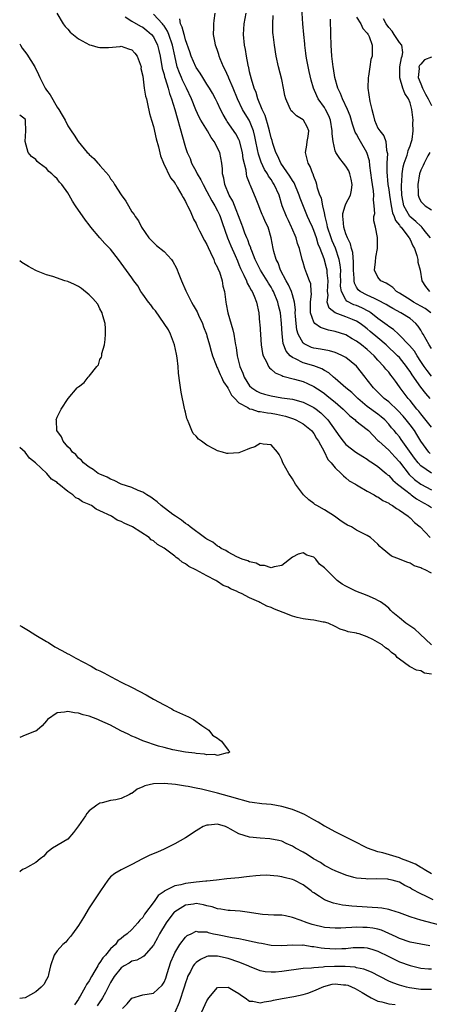
# Model space of a CAD drawing. Units: inches. Extents: x 2601000 to 2604000, y 1521000 to 1524000.
# Drawn here: x 2601000 to 2601077, y 1521826 to 1522010 of the extents above; entities that cross this region are included whole.
import ezdxf

# ---------------------------------------------------------------- set-up
doc = ezdxf.new("R2010")
doc.units = ezdxf.units.IN
doc.header["$MEASUREMENT"] = 0
doc.layers.add('LD26011521_2ft', color=93, linetype='Continuous')

msp = doc.modelspace()

# ---------------------------------------------------------------- linework, layer by layer
at = {"layer": 'LD26011521_2ft'}
for points, elevation in [([(2601077, 1521948.32), (2601076.56, 1521949), (2601075.43, 1521951), (2601075.29, 1521951.29), (2601075, 1521951.79), (2601074.52, 1521952.52), (2601074.1, 1521953), (2601073, 1521953.93), (2601071.3, 1521955), (2601069.79, 1521955.79), (2601069, 1521956.26), (2601068.55, 1521956.55), (2601067, 1521957.39), (2601066.32, 1521957.68), (2601065, 1521958.31), (2601063.69, 1521959), (2601063.31, 1521959.31), (2601063, 1521959.81), (2601062.58, 1521960.58), (2601062.52, 1521961), (2601062.52, 1521961.48), (2601062.45, 1521963), (2601062.45, 1521964.45), (2601062.28, 1521966.28), (2601062.05, 1521967), (2601061.88, 1521967.88), (2601061.3, 1521969), (2601061, 1521969.76), (2601060.6, 1521971), (2601060.5, 1521972.5), (2601060.41, 1521973), (2601060.43, 1521973.57), (2601060.85, 1521975), (2601061, 1521975.35), (2601061.84, 1521977), (2601062.04, 1521977.96), (2601062.16, 1521979), (2601061.97, 1521979.97), (2601061.73, 1521981), (2601061.53, 1521981.53), (2601061, 1521982.41), (2601060.57, 1521983), (2601059.86, 1521983.86), (2601059.11, 1521985), (2601059, 1521985.3), (2601058.59, 1521987), (2601058.43, 1521988.43), (2601058.46, 1521989), (2601058.11, 1521991), (2601057.79, 1521991.79), (2601057.2, 1521993), (2601057, 1521993.35), (2601055.84, 1521995), (2601055.55, 1521995.55), (2601054.97, 1521996.97), (2601054.5, 1521998.5), (2601054.12, 1522000.12), (2601053.71, 1522002.29), (2601053.59, 1522003), (2601053.54, 1522003.54), (2601053.32, 1522005), (2601053.3, 1522005.3), (2601053.12, 1522007), (2601052.97, 1522009), (2601052.73, 1522013)], 8364), ([(2601006.94, 1522011), (2601008.15, 1522009), (2601008.51, 1522008.51), (2601009, 1522007.99), (2601009.45, 1522007.45), (2601011, 1522006.22), (2601013.07, 1522005.07), (2601013.37, 1522005), (2601014.63, 1522004.63), (2601015, 1522004.56), (2601016.59, 1522004.59), (2601018.8, 1522004.8), (2601019, 1522004.84), (2601020.34, 1522004.34), (2601021, 1522004.18), (2601021.54, 1522003.54), (2601021.96, 1522003), (2601022.55, 1522001.45), (2601022.69, 1522001), (2601022.68, 1522000.68), (2601023, 1521999.23), (2601023.27, 1521997), (2601023.52, 1521995.52), (2601023.69, 1521995), (2601023.92, 1521994.08), (2601024.27, 1521992.27), (2601024.62, 1521991), (2601025, 1521989.84), (2601025.54, 1521987.54), (2601025.95, 1521986.05), (2601026.32, 1521984.32), (2601026.91, 1521983), (2601028.23, 1521980.23), (2601029, 1521979.29), (2601029.1, 1521979.1), (2601029.18, 1521979), (2601029.48, 1521978.52), (2601030.35, 1521977), (2601030.55, 1521976.55), (2601031, 1521975.83), (2601031.24, 1521975.24), (2601031.4, 1521975), (2601031.83, 1521974.17), (2601032.32, 1521973), (2601032.5, 1521972.5), (2601033, 1521971.7), (2601033.2, 1521971.2), (2601033.64, 1521970.36), (2601034.53, 1521968.53), (2601035, 1521967.78), (2601035.22, 1521967.22), (2601035.71, 1521966.29), (2601036.29, 1521965), (2601036.45, 1521964.45), (2601037, 1521963.5), (2601037.13, 1521963.13), (2601037.34, 1521962.66), (2601037.84, 1521961), (2601037.98, 1521959.98), (2601038.3, 1521959), (2601038.54, 1521957), (2601038.64, 1521956.64), (2601038.95, 1521955), (2601039.86, 1521951.86), (2601040.05, 1521951), (2601040.21, 1521949.79), (2601040.37, 1521949), (2601040.51, 1521948.51), (2601040.68, 1521947), (2601041.19, 1521945), (2601041.74, 1521943.74), (2601041.99, 1521943), (2601043, 1521941.4), (2601043.39, 1521941), (2601044.36, 1521940.36), (2601045, 1521940.06), (2601045.8, 1521939.8), (2601047, 1521939.49), (2601049, 1521939.14), (2601051, 1521938.85), (2601053, 1521938.34), (2601054.37, 1521937.63), (2601055, 1521937.32), (2601055.44, 1521937), (2601056.31, 1521936.31), (2601057.33, 1521935.33), (2601057.63, 1521935), (2601059.84, 1521931.84), (2601060.47, 1521931), (2601061, 1521930.39), (2601062.85, 1521929), (2601064.16, 1521928.16), (2601065, 1521927.67), (2601065.37, 1521927.37), (2601065.99, 1521927), (2601067, 1521926.32), (2601068.53, 1521925), (2601068.77, 1521924.77), (2601069, 1521924.61), (2601069.75, 1521923.75), (2601070.64, 1521923), (2601072.21, 1521921.79), (2601073, 1521921.16), (2601073.23, 1521921), (2601074.23, 1521920.23), (2601075.51, 1521919.51), (2601076.45, 1521919), (2601077, 1521918.62)], 8378), ([(2601019.7, 1522010.3), (2601021, 1522009.48), (2601022.58, 1522008.58), (2601023, 1522008.37), (2601023.77, 1522007.77), (2601024.68, 1522007), (2601025, 1522006.59), (2601025.77, 1522005), (2601026.03, 1522004.03), (2601026.26, 1522003), (2601026.67, 1522000.67), (2601027, 1521999.53), (2601027.1, 1521999.1), (2601027.22, 1521998.78), (2601027.77, 1521997), (2601028.01, 1521996.01), (2601028.4, 1521995), (2601029.01, 1521993), (2601029.44, 1521991.44), (2601029.59, 1521991), (2601029.88, 1521989.88), (2601030.15, 1521989), (2601030.31, 1521988.31), (2601031, 1521985.92), (2601031.3, 1521985), (2601031.85, 1521983.85), (2601032.14, 1521983), (2601033, 1521981.43), (2601033.22, 1521981), (2601033.89, 1521979.89), (2601034.3, 1521979), (2601035, 1521977.71), (2601035.91, 1521975.91), (2601036.47, 1521975), (2601037, 1521974.05), (2601037.35, 1521973.35), (2601037.51, 1521973), (2601037.88, 1521971.88), (2601038.88, 1521969), (2601039.5, 1521967.5), (2601040.29, 1521965.71), (2601040.71, 1521964.71), (2601041, 1521964.07), (2601041.31, 1521963.31), (2601041.94, 1521962.06), (2601042.42, 1521961), (2601042.56, 1521960.56), (2601043, 1521959.82), (2601043.27, 1521959.27), (2601043.46, 1521959), (2601043.85, 1521958.15), (2601044.29, 1521957), (2601044.69, 1521955), (2601044.86, 1521953.14), (2601044.9, 1521952.9), (2601045.16, 1521949), (2601045.4, 1521947.4), (2601045.52, 1521947), (2601046.17, 1521945.83), (2601046.53, 1521945), (2601046.72, 1521944.72), (2601047, 1521944.5), (2601047.77, 1521943.77), (2601049, 1521943.28), (2601049.18, 1521943.18), (2601051.37, 1521942.63), (2601053, 1521942.17), (2601053.82, 1521941.82), (2601055, 1521941.26), (2601056.37, 1521940.37), (2601057, 1521939.91), (2601057.52, 1521939.52), (2601059, 1521938.31), (2601060.47, 1521937), (2601061.74, 1521935.74), (2601062.72, 1521935), (2601062.86, 1521934.86), (2601065, 1521933.22), (2601065.24, 1521933), (2601066.08, 1521932.08), (2601067, 1521931.15), (2601067.14, 1521931), (2601069, 1521929.32), (2601070.13, 1521928.13), (2601071, 1521927.19), (2601072.83, 1521924.83), (2601073.86, 1521923.86), (2601075, 1521922.98), (2601077, 1521921.94)], 8376), ([(2601077.02, 1521925.02), (2601075, 1521926.45), (2601074.49, 1521927), (2601073.83, 1521927.83), (2601071.35, 1521931.35), (2601071, 1521931.83), (2601070.45, 1521932.45), (2601070.01, 1521933), (2601069.53, 1521933.53), (2601069, 1521934.22), (2601068.28, 1521935), (2601067.59, 1521935.59), (2601067, 1521936.08), (2601065, 1521937.53), (2601063.21, 1521939), (2601062.1, 1521940.1), (2601061.01, 1521941), (2601059, 1521942.74), (2601058.67, 1521943), (2601057.79, 1521943.79), (2601057, 1521944.22), (2601056.52, 1521944.52), (2601055, 1521945.09), (2601053, 1521945.69), (2601051.56, 1521946.44), (2601051, 1521946.67), (2601050.58, 1521947), (2601049.82, 1521947.82), (2601049.27, 1521949.27), (2601049.06, 1521951.06), (2601048.97, 1521953), (2601048.77, 1521955), (2601048.41, 1521956.41), (2601048.29, 1521957), (2601047.45, 1521959), (2601047.29, 1521959.29), (2601047, 1521959.79), (2601046.53, 1521960.53), (2601046.25, 1521961), (2601045.01, 1521963), (2601044.03, 1521965), (2601043.39, 1521966.61), (2601043.25, 1521967), (2601043.2, 1521967.2), (2601043, 1521967.63), (2601042.64, 1521968.64), (2601042.47, 1521969), (2601042.11, 1521969.89), (2601041.7, 1521971), (2601041.53, 1521971.53), (2601039.86, 1521975.86), (2601039.16, 1521977), (2601038.36, 1521979), (2601038.2, 1521980.2), (2601037.94, 1521981), (2601037.93, 1521981.93), (2601037.78, 1521983), (2601037.4, 1521985), (2601036.38, 1521987), (2601035.78, 1521987.78), (2601035.1, 1521989), (2601033.9, 1521991), (2601033.58, 1521991.58), (2601032.97, 1521992.97), (2601032.15, 1521995), (2601031.22, 1521997), (2601031, 1521997.39), (2601030.46, 1521998.46), (2601030.25, 1521999), (2601029.86, 1521999.86), (2601029.47, 1522001), (2601029.01, 1522003.01), (2601028.59, 1522005), (2601027.89, 1522007), (2601027.64, 1522007.64), (2601027, 1522008.62), (2601026.84, 1522008.84), (2601026.71, 1522009), (2601025, 1522010.84)], 8374), ([(2601077, 1521933.63), (2601075.53, 1521935.53), (2601075, 1521936.13), (2601074.62, 1521936.62), (2601074.29, 1521937), (2601073, 1521938.62), (2601072.66, 1521939), (2601071.13, 1521941), (2601071, 1521941.21), (2601070.25, 1521942.25), (2601069.73, 1521943), (2601069.39, 1521943.39), (2601069, 1521943.92), (2601068.5, 1521944.5), (2601068.11, 1521945), (2601067, 1521946.15), (2601066.26, 1521947), (2601065, 1521948.16), (2601063.95, 1521949), (2601063, 1521949.71), (2601062.18, 1521950.18), (2601061, 1521950.88), (2601059, 1521951.53), (2601057.77, 1521951.77), (2601057, 1521952.04), (2601056.24, 1521952.24), (2601055.21, 1521953), (2601055, 1521953.25), (2601054.41, 1521955), (2601054.37, 1521956.37), (2601054.38, 1521957), (2601054.54, 1521958.54), (2601054.5, 1521959), (2601054.42, 1521960.42), (2601054.22, 1521961), (2601053.68, 1521962.32), (2601053.3, 1521963.3), (2601053, 1521964.4), (2601052.82, 1521965), (2601052.35, 1521967), (2601051.98, 1521967.98), (2601051.72, 1521969), (2601050.89, 1521970.89), (2601050.86, 1521971), (2601050.24, 1521972.24), (2601049.9, 1521973), (2601049.11, 1521975), (2601048.52, 1521977), (2601047.61, 1521979), (2601047.35, 1521979.35), (2601047, 1521979.92), (2601046.54, 1521980.54), (2601046.32, 1521981), (2601045.8, 1521981.8), (2601045.17, 1521983.17), (2601044.64, 1521984.64), (2601044.46, 1521985.54), (2601044.13, 1521987), (2601043.95, 1521987.95), (2601043.71, 1521989), (2601043, 1521990.87), (2601042.93, 1521991), (2601042.17, 1521992.17), (2601041.68, 1521993), (2601040.74, 1521995), (2601039.94, 1521997), (2601039.12, 1521998.88), (2601039.06, 1521999.06), (2601038.43, 1522000.43), (2601038.14, 1522001), (2601037.5, 1522002.5), (2601037.31, 1522003), (2601037.25, 1522003.25), (2601037, 1522004.01), (2601036.74, 1522004.74), (2601036.63, 1522005), (2601036.53, 1522005.47), (2601036.27, 1522007), (2601036.32, 1522008.32), (2601036.3, 1522009), (2601036.36, 1522009.64), (2601036.56, 1522011)], 8370), ([(2601076.76, 1521939), (2601075.93, 1521939.93), (2601075, 1521941.15), (2601073.4, 1521943.4), (2601073, 1521944.05), (2601072.6, 1521944.6), (2601072.35, 1521945), (2601071, 1521946.67), (2601070.68, 1521947), (2601068.54, 1521949), (2601067, 1521950.31), (2601065.53, 1521951.53), (2601065, 1521951.99), (2601064.42, 1521952.43), (2601063.7, 1521953), (2601063, 1521953.46), (2601062.25, 1521953.75), (2601061, 1521954.26), (2601059, 1521954.99), (2601057.88, 1521955.88), (2601057.53, 1521957), (2601057.66, 1521958.34), (2601057.56, 1521959), (2601057.68, 1521961), (2601057.5, 1521962.5), (2601057.48, 1521963), (2601057.4, 1521963.4), (2601056.93, 1521965.07), (2601056.2, 1521967), (2601055.83, 1521967.83), (2601055.49, 1521969), (2601055, 1521970.38), (2601054.73, 1521971), (2601054.22, 1521972.22), (2601053.85, 1521973), (2601052.45, 1521976.45), (2601052.29, 1521977), (2601051.32, 1521979.32), (2601051, 1521979.76), (2601050.54, 1521980.54), (2601048.86, 1521983), (2601048.3, 1521984.3), (2601047.93, 1521985), (2601047.33, 1521986.67), (2601047.2, 1521987.2), (2601047, 1521987.72), (2601046.72, 1521989), (2601046.37, 1521990.37), (2601046.15, 1521991), (2601045.91, 1521991.91), (2601045.35, 1521993), (2601044.53, 1521995), (2601044.21, 1521996.21), (2601043.86, 1521997), (2601043.34, 1521998.66), (2601043, 1522000.03), (2601042.84, 1522000.84), (2601042.78, 1522001), (2601042.71, 1522001.29), (2601042.42, 1522003), (2601042.23, 1522004.23), (2601042.07, 1522005), (2601041.88, 1522007), (2601042, 1522009), (2601042.38, 1522011)], 8368), ([(2601077, 1521943.2), (2601076.22, 1521944.22), (2601075.63, 1521945), (2601075, 1521945.94), (2601074.31, 1521947), (2601073.82, 1521947.82), (2601072.92, 1521948.92), (2601070.93, 1521950.93), (2601070.84, 1521951), (2601069.88, 1521951.88), (2601069, 1521952.43), (2601068.69, 1521952.69), (2601067, 1521953.97), (2601065.68, 1521955), (2601065.28, 1521955.28), (2601063.96, 1521955.96), (2601063, 1521956.35), (2601062.51, 1521956.51), (2601061.18, 1521957.18), (2601061, 1521957.44), (2601060.16, 1521959), (2601060.01, 1521960.01), (2601060.05, 1521961), (2601060.02, 1521961.98), (2601060.03, 1521963), (2601059.96, 1521963.96), (2601059.77, 1521965), (2601059.07, 1521967.07), (2601058.45, 1521968.45), (2601058.25, 1521969), (2601057.58, 1521971), (2601057.51, 1521971.51), (2601057.13, 1521973), (2601057, 1521973.68), (2601056.69, 1521975), (2601056.42, 1521976.43), (2601056.15, 1521977), (2601055.67, 1521978.33), (2601055.54, 1521979), (2601055.43, 1521979.43), (2601055, 1521980.49), (2601054.89, 1521980.89), (2601054.82, 1521981), (2601054.35, 1521982.35), (2601053.95, 1521983), (2601053.42, 1521985), (2601053.69, 1521986.31), (2601053.77, 1521987), (2601053.93, 1521987.93), (2601054.08, 1521989), (2601053.79, 1521989.79), (2601053.1, 1521991), (2601053, 1521991.09), (2601051.79, 1521991.79), (2601051, 1521992.56), (2601050.76, 1521992.76), (2601050.62, 1521993), (2601050.41, 1521993.59), (2601049.75, 1521995), (2601049.61, 1521995.61), (2601049.35, 1521997), (2601049, 1521998.6), (2601048.42, 1522001), (2601047.99, 1522003), (2601047.64, 1522005), (2601047.38, 1522007), (2601047.36, 1522007.36), (2601047.32, 1522009), (2601047.43, 1522010.57)], 8366), ([(2601063, 1522010.24), (2601063.79, 1522009), (2601064.14, 1522008.14), (2601065, 1522007.27), (2601065.1, 1522007.1), (2601065.18, 1522007), (2601065.37, 1522006.63), (2601065.94, 1522005), (2601065.89, 1522003.89), (2601065.93, 1522003), (2601065.68, 1522002.32), (2601065.47, 1522001), (2601065.22, 1521999.22), (2601065.17, 1521999), (2601065.11, 1521997), (2601065.49, 1521994.51), (2601065.85, 1521993), (2601066.1, 1521992.1), (2601066.35, 1521991), (2601067, 1521989.54), (2601067.33, 1521989), (2601068.07, 1521988.07), (2601068.44, 1521987), (2601068.59, 1521985.41), (2601068.73, 1521985), (2601068.76, 1521984.76), (2601068.66, 1521983), (2601068.64, 1521981.36), (2601068.86, 1521979), (2601069, 1521978.06), (2601069.14, 1521977), (2601069.44, 1521975), (2601069.71, 1521973.72), (2601070.04, 1521973), (2601070.27, 1521972.27), (2601071, 1521971.4), (2601071.15, 1521971.15), (2601071.31, 1521971), (2601072.4, 1521969.6), (2601072.84, 1521969), (2601072.88, 1521968.88), (2601073, 1521968.7), (2601073.54, 1521967.54), (2601073.82, 1521967), (2601074.27, 1521965.73), (2601074.45, 1521965), (2601074.48, 1521964.48), (2601074.9, 1521963), (2601075.21, 1521961), (2601075.9, 1521959.9), (2601076.64, 1521959)], 8360), ([(2601076.75, 1521928.75), (2601076.52, 1521929), (2601075.03, 1521931), (2601074.29, 1521932.29), (2601073.82, 1521933), (2601073, 1521934.1), (2601072.29, 1521935), (2601071.7, 1521935.7), (2601070.74, 1521936.74), (2601069, 1521938.35), (2601068.17, 1521939), (2601067.59, 1521939.59), (2601066.57, 1521940.58), (2601066.15, 1521941), (2601065, 1521942.52), (2601064.59, 1521943), (2601063, 1521945.05), (2601061, 1521946.64), (2601060.38, 1521947), (2601059.43, 1521947.43), (2601059, 1521947.59), (2601057.92, 1521947.92), (2601056.25, 1521948.25), (2601055, 1521948.43), (2601054.56, 1521948.56), (2601053.56, 1521949), (2601053.19, 1521949.19), (2601053, 1521949.37), (2601052.09, 1521951), (2601051.82, 1521951.82), (2601051.68, 1521953), (2601051.6, 1521954.4), (2601051.54, 1521955), (2601051.55, 1521955.55), (2601051.38, 1521957), (2601051, 1521958.36), (2601050.8, 1521959), (2601050.26, 1521960.26), (2601049.81, 1521961), (2601048.78, 1521963), (2601048.33, 1521964.33), (2601047.98, 1521965), (2601047.53, 1521966.47), (2601047.41, 1521967), (2601047.04, 1521969), (2601046.47, 1521971), (2601045.97, 1521971.97), (2601045.55, 1521973), (2601045.37, 1521973.37), (2601045, 1521974.33), (2601044.72, 1521975), (2601044.25, 1521976.25), (2601043.19, 1521978.81), (2601043.06, 1521979.06), (2601043, 1521979.26), (2601042.5, 1521980.5), (2601042.42, 1521981), (2601042.36, 1521981.64), (2601041.8, 1521983.8), (2601041.64, 1521985), (2601041.12, 1521987.12), (2601041, 1521987.39), (2601040.45, 1521988.45), (2601038.79, 1521990.79), (2601038.65, 1521991), (2601038.05, 1521992.05), (2601037.56, 1521993), (2601037, 1521994.23), (2601036.61, 1521995), (2601036.04, 1521996.04), (2601035.47, 1521997), (2601035, 1521997.74), (2601034.24, 1521999), (2601033.78, 1521999.78), (2601033, 1522000.83), (2601032.91, 1522001), (2601032.04, 1522003), (2601031.79, 1522003.79), (2601031, 1522006), (2601030.8, 1522006.8), (2601030.73, 1522007), (2601030.41, 1522008.41), (2601030.06, 1522009), (2601029.93, 1522009.93)], 8372), ([(2601076.88, 1521955), (2601075.82, 1521955.82), (2601075, 1521956.23), (2601073.66, 1521957), (2601073, 1521957.44), (2601071, 1521958.71), (2601070.49, 1521959), (2601069.77, 1521959.77), (2601069, 1521960.22), (2601068.54, 1521960.54), (2601067.53, 1521961), (2601067, 1521961.69), (2601066.34, 1521963), (2601066.51, 1521964.51), (2601066.59, 1521965.41), (2601066.92, 1521967), (2601066.92, 1521968.92), (2601066.9, 1521969.1), (2601066.51, 1521971), (2601066.23, 1521972.23), (2601066.25, 1521973), (2601066.4, 1521973.6), (2601066.3, 1521975), (2601066.14, 1521976.14), (2601066.23, 1521977), (2601066.17, 1521977.83), (2601065.96, 1521979), (2601065.83, 1521979.83), (2601065.49, 1521982.51), (2601065.4, 1521983.4), (2601064.93, 1521985), (2601063.76, 1521987), (2601063.47, 1521987.47), (2601063, 1521988.38), (2601062.76, 1521988.76), (2601062.24, 1521990.24), (2601061.8, 1521991.8), (2601061.31, 1521993), (2601060.34, 1521995), (2601059.99, 1521995.99), (2601059.49, 1521997), (2601058.94, 1521999), (2601058.69, 1522000.69), (2601058.62, 1522001), (2601058.39, 1522003), (2601058.26, 1522005), (2601058.17, 1522007), (2601058.1, 1522009.9)], 8362), ([(2601076.85, 1521969), (2601076.14, 1521969.86), (2601075.23, 1521971), (2601075.12, 1521971.12), (2601075, 1521971.18), (2601074.07, 1521972.07), (2601072.98, 1521972.98), (2601071.86, 1521975), (2601071.71, 1521975.71), (2601071.48, 1521977), (2601071.42, 1521978.58), (2601071.42, 1521979), (2601071.48, 1521979.48), (2601071.53, 1521981), (2601071.71, 1521982.29), (2601071.91, 1521983), (2601072.44, 1521984.44), (2601072.59, 1521985), (2601072.65, 1521985.35), (2601073, 1521986.23), (2601073.19, 1521986.81), (2601073.28, 1521987), (2601073.37, 1521987.37), (2601073.59, 1521989), (2601073.54, 1521990.46), (2601073.57, 1521991), (2601073.49, 1521991.49), (2601073.35, 1521993), (2601073, 1521994.23), (2601072.72, 1521995), (2601072, 1521996), (2601071.66, 1521997), (2601071.1, 1521998.9), (2601071.06, 1521999), (2601071.09, 1522001), (2601071.37, 1522002.63), (2601071.52, 1522003), (2601071.66, 1522003.66), (2601071.45, 1522005), (2601071, 1522005.53), (2601070.01, 1522007), (2601069.63, 1522007.63), (2601069, 1522008.32), (2601068.54, 1522009), (2601068.04, 1522009.96)], 8358), ([(2601000, 1522005.28), (2601000.16, 1522005), (2601000.48, 1522004.48), (2601001.35, 1522003.35), (2601002.83, 1522001), (2601003.55, 1521999.55), (2601003.79, 1521999), (2601004.78, 1521997), (2601005, 1521996.63), (2601005.72, 1521995.72), (2601007, 1521993.46), (2601007.34, 1521993), (2601007.97, 1521991.97), (2601008.5, 1521991), (2601009, 1521989.95), (2601009.38, 1521989.38), (2601009.6, 1521989), (2601010.19, 1521988.19), (2601010.91, 1521987), (2601012.62, 1521985), (2601012.82, 1521984.82), (2601013, 1521984.61), (2601013.86, 1521983.86), (2601014.61, 1521983), (2601014.81, 1521982.81), (2601015, 1521982.57), (2601016.65, 1521980.65), (2601017, 1521980.06), (2601017.46, 1521979.46), (2601017.74, 1521979), (2601019, 1521977.04), (2601019.86, 1521975.86), (2601020.32, 1521975), (2601021, 1521973.91), (2601021.4, 1521973.4), (2601021.58, 1521973), (2601022.19, 1521972.19), (2601022.78, 1521971), (2601024.17, 1521969), (2601024.57, 1521968.57), (2601025, 1521968.15), (2601025.61, 1521967.61), (2601027, 1521966.45), (2601028.37, 1521965), (2601028.63, 1521964.63), (2601029.35, 1521963.35), (2601029.74, 1521962.26), (2601030.25, 1521961), (2601031.1, 1521959.1), (2601031.13, 1521959), (2601032.16, 1521957), (2601032.45, 1521956.45), (2601033.19, 1521955.19), (2601033.45, 1521954.55), (2601034.16, 1521953), (2601034.37, 1521952.37), (2601034.91, 1521951), (2601035, 1521950.71), (2601035.51, 1521949), (2601035.82, 1521947.82), (2601036.08, 1521947), (2601036.76, 1521945.24), (2601036.87, 1521944.87), (2601037, 1521944.66), (2601037.48, 1521943.48), (2601037.73, 1521943), (2601038.1, 1521942.1), (2601038.91, 1521941), (2601038.93, 1521940.93), (2601039, 1521940.87), (2601039.62, 1521939.62), (2601040.25, 1521939), (2601041, 1521938.22), (2601042.68, 1521937.32), (2601043, 1521937.1), (2601043.39, 1521937), (2601044.6, 1521936.6), (2601045, 1521936.6), (2601046.33, 1521936.33), (2601047, 1521936.27), (2601048.05, 1521936.05), (2601049.68, 1521935.68), (2601051.2, 1521935.2), (2601051.66, 1521935), (2601053, 1521934.26), (2601054.55, 1521933), (2601054.75, 1521932.75), (2601055, 1521932.46), (2601055.53, 1521931.53), (2601055.87, 1521931), (2601056.92, 1521929.08), (2601057.63, 1521927.63), (2601058.26, 1521927), (2601059, 1521926.06), (2601060.14, 1521925), (2601060.53, 1521924.53), (2601061, 1521924.19), (2601061.64, 1521923.64), (2601062.78, 1521923), (2601063, 1521922.85), (2601063.31, 1521922.69), (2601065, 1521921.7), (2601066.26, 1521921), (2601066.72, 1521920.72), (2601067, 1521920.6), (2601067.92, 1521919.92), (2601069, 1521919.42), (2601069.23, 1521919.23), (2601069.69, 1521919), (2601070.44, 1521918.44), (2601071, 1521918.12), (2601072.63, 1521917), (2601072.82, 1521916.82), (2601073, 1521916.69), (2601073.83, 1521915.83), (2601074.87, 1521915), (2601076.77, 1521913)], 8380), ([(2601077, 1522002.77), (2601075.72, 1522002.28), (2601075, 1522001.48), (2601074.75, 1522001.25), (2601074.67, 1522001), (2601074.68, 1522000.68), (2601074.5, 1521999), (2601075, 1521997.8), (2601075.31, 1521997), (2601075.86, 1521995.86), (2601076.41, 1521995), (2601077, 1521993.74)], 8356), ([(2601077, 1521906.39), (2601075.8, 1521907), (2601075.22, 1521907.22), (2601075, 1521907.38), (2601073.76, 1521907.76), (2601073, 1521908.23), (2601072.39, 1521908.39), (2601071.02, 1521909), (2601069.56, 1521909.56), (2601067.78, 1521911), (2601067.36, 1521911.36), (2601067, 1521911.81), (2601065.63, 1521913), (2601065, 1521913.39), (2601063, 1521914.4), (2601062.04, 1521915), (2601061.32, 1521915.32), (2601061, 1521915.51), (2601060.11, 1521916.11), (2601058.9, 1521917), (2601057, 1521918.18), (2601055.56, 1521919), (2601055.22, 1521919.22), (2601055, 1521919.39), (2601054.06, 1521920.06), (2601053.1, 1521921), (2601051.6, 1521923), (2601051, 1521923.98), (2601050.31, 1521925), (2601049.22, 1521927), (2601049, 1521927.53), (2601048.51, 1521928.51), (2601048.23, 1521929), (2601047, 1521930.37), (2601045.55, 1521930.45), (2601045, 1521930.6), (2601044, 1521930), (2601043, 1521929.68), (2601042.53, 1521929.47), (2601041, 1521928.88), (2601039, 1521928.71), (2601038.74, 1521928.74), (2601037.9, 1521929), (2601037, 1521929.24), (2601036.46, 1521929.54), (2601035, 1521930.26), (2601033.98, 1521931), (2601033.43, 1521931.43), (2601033, 1521931.96), (2601032.47, 1521932.47), (2601032.22, 1521933), (2601031.72, 1521934.28), (2601031.38, 1521935), (2601031.28, 1521935.28), (2601031, 1521936.43), (2601030.88, 1521936.88), (2601030.84, 1521937.16), (2601030.2, 1521940.2), (2601029.92, 1521941.92), (2601029.71, 1521943.71), (2601029.61, 1521945), (2601029.42, 1521946.58), (2601029.31, 1521947.31), (2601028.92, 1521949), (2601028.18, 1521951), (2601027.84, 1521951.84), (2601025.37, 1521955.37), (2601025, 1521955.76), (2601024.5, 1521956.5), (2601024.1, 1521957), (2601023, 1521958.49), (2601022.66, 1521959), (2601022.08, 1521960.08), (2601021.36, 1521961), (2601021, 1521961.53), (2601018.51, 1521965), (2601017, 1521966.89), (2601015.95, 1521967.95), (2601014.97, 1521969), (2601013.32, 1521971), (2601013, 1521971.45), (2601012.3, 1521972.3), (2601010.43, 1521975), (2601009.86, 1521975.86), (2601009.28, 1521977), (2601009, 1521977.45), (2601007.9, 1521979), (2601007.44, 1521979.44), (2601007, 1521980.07), (2601006.49, 1521980.49), (2601006.04, 1521981), (2601005.44, 1521981.44), (2601005, 1521981.97), (2601003.67, 1521983), (2601003.26, 1521983.26), (2601003, 1521983.63), (2601002.21, 1521984.21), (2601001.59, 1521985), (2601001, 1521987), (2601001.14, 1521989), (2601001.09, 1521990.91), (2601001.08, 1521991), (2601001, 1521991.17), (2601000, 1521991.92)], 8382), ([(2601076.71, 1521985), (2601076.33, 1521984.33), (2601075.64, 1521983), (2601075.48, 1521982.52), (2601075, 1521981.68), (2601074.77, 1521981), (2601074.44, 1521979), (2601074.51, 1521977.49), (2601074.5, 1521977), (2601074.63, 1521976.63), (2601075, 1521975.84), (2601075.84, 1521975), (2601077, 1521974.28)], 8356), ([(2601077, 1521893), (2601074.84, 1521895), (2601073.92, 1521895.92), (2601072.24, 1521897), (2601071, 1521898.03), (2601069.77, 1521899), (2601069.4, 1521899.4), (2601069, 1521899.8), (2601068.37, 1521900.37), (2601067.47, 1521901), (2601067, 1521901.28), (2601066.52, 1521901.48), (2601065, 1521902.18), (2601062.88, 1521903), (2601061.6, 1521903.6), (2601061, 1521903.94), (2601060.29, 1521904.29), (2601059.39, 1521905), (2601059, 1521905.35), (2601057.16, 1521907.16), (2601057, 1521907.38), (2601056.04, 1521908.04), (2601055.35, 1521909), (2601055, 1521909.36), (2601053.72, 1521909.72), (2601053, 1521910.16), (2601052.09, 1521909.91), (2601051, 1521909.37), (2601049, 1521907.79), (2601047.56, 1521907.56), (2601047, 1521907.35), (2601045.77, 1521907.77), (2601045, 1521907.77), (2601044.22, 1521908.22), (2601043, 1521908.48), (2601042.68, 1521908.68), (2601041.59, 1521909), (2601040.58, 1521909.42), (2601039, 1521910.26), (2601038.57, 1521910.57), (2601037.68, 1521911), (2601037.3, 1521911.3), (2601037, 1521911.43), (2601036.13, 1521912.13), (2601035, 1521912.72), (2601034.84, 1521912.84), (2601034.58, 1521913), (2601031.86, 1521915), (2601031.42, 1521915.42), (2601031, 1521915.66), (2601030.28, 1521916.28), (2601029.12, 1521917), (2601028.67, 1521917.33), (2601026.48, 1521919), (2601025.71, 1521919.71), (2601025, 1521920.19), (2601024.54, 1521920.54), (2601023.75, 1521921), (2601023, 1521921.49), (2601022.16, 1521921.84), (2601021, 1521922.37), (2601019, 1521923.02), (2601017.68, 1521923.68), (2601017, 1521923.92), (2601016.33, 1521924.33), (2601015, 1521924.85), (2601014.7, 1521925), (2601013.76, 1521925.76), (2601013, 1521926.17), (2601011.92, 1521927), (2601011.52, 1521927.52), (2601011, 1521927.88), (2601010.52, 1521928.52), (2601009.85, 1521929), (2601009.53, 1521929.54), (2601009, 1521929.97), (2601008.12, 1521931), (2601007.85, 1521931.85), (2601006.97, 1521933), (2601006.89, 1521934.89), (2601006.84, 1521935), (2601007, 1521935.49), (2601007.74, 1521937), (2601009.08, 1521939), (2601010.72, 1521941), (2601010.89, 1521941.11), (2601011, 1521941.21), (2601012.03, 1521941.97), (2601012.8, 1521943), (2601013, 1521943.18), (2601014.44, 1521945), (2601014.71, 1521945.29), (2601015, 1521946.26), (2601015.28, 1521946.72), (2601015.34, 1521947), (2601015.39, 1521947.39), (2601015.84, 1521949), (2601015.96, 1521950.04), (2601016.04, 1521951), (2601016.06, 1521952.06), (2601015.99, 1521953), (2601015.58, 1521954.42), (2601015.45, 1521955), (2601015, 1521955.76), (2601014.61, 1521956.61), (2601013.69, 1521957.69), (2601013, 1521958.38), (2601011.53, 1521959.53), (2601011, 1521959.9), (2601010.28, 1521960.28), (2601009, 1521960.84), (2601008.45, 1521961), (2601006.19, 1521961.81), (2601005, 1521962.1), (2601003.16, 1521962.84), (2601003, 1521962.89), (2601001.64, 1521963.64), (2601000.41, 1521964.41), (2601000, 1521964.75)], 8384), ([(2601077, 1521887.47), (2601075.71, 1521887.71), (2601075, 1521888.12), (2601074.21, 1521888.21), (2601073, 1521888.88), (2601072.91, 1521888.91), (2601071, 1521890.32), (2601070.62, 1521890.62), (2601070.35, 1521891), (2601069.55, 1521891.55), (2601069, 1521892.01), (2601068.41, 1521892.41), (2601067.78, 1521893), (2601066.02, 1521893.98), (2601065, 1521894.48), (2601063.5, 1521895), (2601063.11, 1521895.11), (2601063, 1521895.17), (2601061.42, 1521895.42), (2601061, 1521895.61), (2601059.92, 1521895.92), (2601059, 1521896.38), (2601057.66, 1521897), (2601057, 1521897.22), (2601056.77, 1521897.23), (2601055, 1521897.57), (2601054.38, 1521897.62), (2601053, 1521897.82), (2601051.9, 1521898.1), (2601051, 1521898.31), (2601049.3, 1521899), (2601047.63, 1521899.63), (2601047, 1521899.92), (2601046.19, 1521900.19), (2601045, 1521900.86), (2601044.89, 1521900.89), (2601044.73, 1521901), (2601043, 1521901.73), (2601041.46, 1521902.54), (2601041, 1521902.73), (2601040.52, 1521903), (2601039.45, 1521903.45), (2601039, 1521903.72), (2601038.06, 1521904.06), (2601037, 1521904.8), (2601036.85, 1521904.85), (2601036.67, 1521905), (2601035, 1521905.84), (2601032.97, 1521907), (2601031.63, 1521907.63), (2601031, 1521908.12), (2601030.39, 1521908.39), (2601029.76, 1521909), (2601029.29, 1521909.29), (2601029, 1521909.54), (2601027, 1521911.04), (2601025.75, 1521911.75), (2601025, 1521912.41), (2601024.6, 1521912.6), (2601024.2, 1521913), (2601021.1, 1521915), (2601021, 1521915.06), (2601019.64, 1521915.64), (2601019, 1521916.02), (2601018.26, 1521916.26), (2601017.16, 1521917), (2601015, 1521918.04), (2601014.3, 1521918.3), (2601013.4, 1521919), (2601013.12, 1521919.12), (2601013, 1521919.2), (2601011.72, 1521919.72), (2601011, 1521920.25), (2601010.47, 1521920.47), (2601009.92, 1521921), (2601009, 1521921.61), (2601007.33, 1521923), (2601007.14, 1521923.14), (2601007, 1521923.28), (2601005.95, 1521923.95), (2601005.07, 1521925), (2601002.93, 1521927), (2601001.83, 1521927.83), (2601001, 1521928.99), (2601000, 1521929.84)], 8386), ([(2601000, 1521896.61), (2601000.38, 1521896.38), (2601001.65, 1521895.65), (2601003, 1521894.77), (2601005, 1521893.58), (2601005.38, 1521893.38), (2601006.6, 1521892.6), (2601007.91, 1521891.91), (2601009, 1521891.31), (2601009.21, 1521891.21), (2601010.48, 1521890.48), (2601013.34, 1521889), (2601014.38, 1521888.38), (2601015, 1521888.09), (2601015.73, 1521887.73), (2601017.08, 1521887), (2601019, 1521886.02), (2601021.03, 1521885.03), (2601022.32, 1521884.32), (2601023.65, 1521883.65), (2601025, 1521882.82), (2601027, 1521881.74), (2601028.47, 1521881), (2601028.79, 1521880.79), (2601031, 1521879.77), (2601031.54, 1521879.54), (2601032.51, 1521879), (2601034.09, 1521877.91), (2601035.37, 1521877), (2601036.07, 1521876.07), (2601037, 1521875.56), (2601037.3, 1521875.3), (2601037.75, 1521875), (2601039, 1521873.3), (2601039.31, 1521873), (2601039, 1521872.75), (2601038.79, 1521872.79), (2601037, 1521872.29), (2601036.46, 1521872.46), (2601035, 1521872.41), (2601034.55, 1521872.55), (2601033, 1521872.68), (2601032.75, 1521872.75), (2601031, 1521872.94), (2601030.64, 1521873), (2601029, 1521873.32), (2601028.64, 1521873.36), (2601027, 1521873.79), (2601025.96, 1521874.04), (2601023, 1521875.03), (2601021.67, 1521875.67), (2601021, 1521875.92), (2601020.26, 1521876.26), (2601018.93, 1521876.93), (2601017, 1521877.98), (2601015, 1521878.86), (2601014.6, 1521879), (2601013, 1521879.63), (2601011.89, 1521879.89), (2601011, 1521880.21), (2601010.25, 1521880.25), (2601009, 1521880.54), (2601008.39, 1521880.39), (2601007, 1521880.24), (2601005.23, 1521879), (2601005, 1521878.78), (2601004.19, 1521877.81), (2601003.27, 1521877), (2601003, 1521876.85), (2601002.79, 1521876.79), (2601001, 1521876.1), (2601000, 1521875.67)], 8386), ([(2601077, 1521850.19), (2601075.63, 1521851), (2601075.27, 1521851.27), (2601075, 1521851.37), (2601074, 1521852), (2601072.58, 1521852.58), (2601071.39, 1521853), (2601071, 1521853.16), (2601067.9, 1521854.1), (2601067, 1521854.32), (2601065.04, 1521855), (2601062.33, 1521856.33), (2601059, 1521858.04), (2601057.09, 1521859.09), (2601057, 1521859.12), (2601055.82, 1521859.82), (2601055, 1521860.25), (2601053.28, 1521861.28), (2601052.38, 1521861.62), (2601051, 1521862.23), (2601049, 1521862.79), (2601047, 1521863.12), (2601045.26, 1521863.26), (2601043.5, 1521863.5), (2601043, 1521863.6), (2601041.9, 1521863.9), (2601041, 1521864.13), (2601040.34, 1521864.34), (2601037, 1521865.24), (2601034, 1521866), (2601033, 1521866.19), (2601031.49, 1521866.51), (2601031, 1521866.57), (2601029.11, 1521866.89), (2601027, 1521867.08), (2601025, 1521867.01), (2601023.38, 1521866.62), (2601023, 1521866.41), (2601021.99, 1521866.01), (2601021, 1521865.22), (2601020.83, 1521865.17), (2601020.53, 1521865), (2601019, 1521864.26), (2601018, 1521864), (2601017, 1521863.87), (2601015.45, 1521863.45), (2601015, 1521863.39), (2601014.43, 1521863), (2601013, 1521861.95), (2601012.56, 1521861.44), (2601012.3, 1521861), (2601011, 1521859.14), (2601010.08, 1521857.92), (2601009, 1521856.69), (2601006.12, 1521855), (2601005, 1521854.12), (2601004.51, 1521853.49), (2601003.81, 1521853), (2601003, 1521852.29), (2601001.45, 1521851.45), (2601001, 1521851.15), (2601000.55, 1521851), (2601000, 1521850.56)], 8388), ([(2601077.32, 1521845.32), (2601075.98, 1521846.02), (2601075, 1521846.45), (2601073.32, 1521847.32), (2601073, 1521847.56), (2601072.01, 1521848.01), (2601071, 1521848.61), (2601069.66, 1521849), (2601069, 1521849.15), (2601068.83, 1521849.17), (2601066.74, 1521849.26), (2601065, 1521849.2), (2601064.76, 1521849.24), (2601063, 1521849.37), (2601062.48, 1521849.52), (2601061, 1521849.91), (2601059, 1521850.72), (2601058.45, 1521851), (2601057.52, 1521851.52), (2601057, 1521851.77), (2601056.27, 1521852.27), (2601054.92, 1521853), (2601053.78, 1521853.78), (2601053, 1521854.25), (2601051.58, 1521855), (2601051.22, 1521855.22), (2601051, 1521855.38), (2601049.86, 1521855.86), (2601049, 1521856.27), (2601048.43, 1521856.43), (2601046.75, 1521856.75), (2601045, 1521856.87), (2601043, 1521857.06), (2601041, 1521857.65), (2601039.45, 1521858.55), (2601039, 1521858.79), (2601038.5, 1521859), (2601037, 1521859.45), (2601035.28, 1521859.28), (2601035, 1521859.28), (2601034.32, 1521859), (2601033.49, 1521858.51), (2601033, 1521858.2), (2601031, 1521856.9), (2601029, 1521855.79), (2601027.17, 1521854.83), (2601027, 1521854.79), (2601025.76, 1521854.24), (2601024.31, 1521853.69), (2601022.97, 1521853), (2601021, 1521851.93), (2601019.08, 1521851), (2601019, 1521850.94), (2601017.77, 1521850.23), (2601017, 1521849.62), (2601016.5, 1521849), (2601015.12, 1521847), (2601015, 1521846.85), (2601013, 1521843.84), (2601011.95, 1521842.05), (2601011, 1521840.53), (2601009.9, 1521839), (2601009.53, 1521838.47), (2601009, 1521837.91), (2601008.6, 1521837.4), (2601008.1, 1521837), (2601007, 1521835.79), (2601006.43, 1521835), (2601005.79, 1521833), (2601005.39, 1521831.39), (2601005.31, 1521831), (2601005, 1521830.42), (2601004.49, 1521829.51), (2601003.99, 1521829), (2601003, 1521828.14), (2601001, 1521827.02), (2601000, 1521826.91)], 8390), ([(2601078.57, 1521840.57), (2601075, 1521841.55), (2601074.2, 1521841.8), (2601073, 1521842.15), (2601071, 1521842.87), (2601069.41, 1521843.41), (2601069, 1521843.51), (2601067.74, 1521843.74), (2601067, 1521843.81), (2601065.91, 1521843.91), (2601065, 1521843.93), (2601062.14, 1521844.14), (2601061, 1521844.29), (2601060.34, 1521844.34), (2601058.69, 1521844.69), (2601057.84, 1521845), (2601057, 1521845.33), (2601056.04, 1521845.96), (2601055, 1521846.61), (2601054.77, 1521846.77), (2601054.5, 1521847), (2601053, 1521848.11), (2601051.3, 1521849), (2601051, 1521849.14), (2601049.47, 1521849.47), (2601049, 1521849.6), (2601048.27, 1521849.73), (2601046.09, 1521849.91), (2601045, 1521849.9), (2601044.18, 1521849.82), (2601043, 1521849.7), (2601042.4, 1521849.6), (2601041, 1521849.44), (2601038.75, 1521849.25), (2601036.82, 1521849), (2601035, 1521848.8), (2601034.81, 1521848.81), (2601033, 1521848.63), (2601031, 1521848.4), (2601030.13, 1521848.13), (2601029, 1521847.94), (2601027.04, 1521846.96), (2601027, 1521846.91), (2601025.87, 1521846.13), (2601025.15, 1521845), (2601023.36, 1521842.64), (2601023, 1521842.02), (2601022.49, 1521841.51), (2601022.12, 1521841), (2601021, 1521839.79), (2601020.13, 1521839), (2601019.46, 1521838.54), (2601019, 1521838.12), (2601018.36, 1521837.64), (2601017.89, 1521837), (2601017, 1521836.19), (2601016.02, 1521835), (2601015.52, 1521834.48), (2601015, 1521833.6), (2601014.72, 1521833.28), (2601014.59, 1521833), (2601014.07, 1521832.07), (2601013.42, 1521831), (2601013, 1521830.22), (2601012.49, 1521829.51), (2601012.26, 1521829), (2601011.34, 1521827.34), (2601011.08, 1521826.92), (2601011, 1521826.78), (2601010.28, 1521825.72)], 8392), ([(2601076.7, 1521836.7), (2601075, 1521837.03), (2601073, 1521837.44), (2601071, 1521838.1), (2601070.41, 1521838.41), (2601069.04, 1521839.04), (2601067.65, 1521839.65), (2601067, 1521839.82), (2601066.03, 1521840.03), (2601065, 1521840.16), (2601064.17, 1521840.17), (2601063, 1521840.22), (2601062.13, 1521840.13), (2601061, 1521840.1), (2601060.03, 1521840.03), (2601059, 1521840.01), (2601057, 1521840.17), (2601054.7, 1521840.7), (2601053.77, 1521841), (2601052.47, 1521841.53), (2601051, 1521842.05), (2601049.69, 1521842.31), (2601049, 1521842.44), (2601047.53, 1521842.47), (2601045.4, 1521842.6), (2601045, 1521842.64), (2601043, 1521842.96), (2601041.2, 1521843.2), (2601039.33, 1521843.33), (2601039, 1521843.33), (2601037.6, 1521843.6), (2601037, 1521843.63), (2601036, 1521844), (2601035, 1521844.21), (2601034.37, 1521844.37), (2601033, 1521844.61), (2601032.53, 1521844.53), (2601031, 1521844.33), (2601029, 1521843.09), (2601028.91, 1521843), (2601028.05, 1521841.95), (2601027.37, 1521841), (2601026.17, 1521839), (2601025.78, 1521838.22), (2601025.06, 1521837), (2601025, 1521836.88), (2601023.21, 1521834.79), (2601023, 1521834.7), (2601021.93, 1521834.07), (2601021, 1521833.86), (2601020.48, 1521833.52), (2601019.56, 1521833), (2601019, 1521832.64), (2601017.66, 1521831), (2601017, 1521829.86), (2601016.57, 1521829), (2601016.04, 1521828.04), (2601015.51, 1521827), (2601015.32, 1521826.68), (2601015, 1521826.29), (2601014.46, 1521825.54)], 8394), ([(2601019.24, 1521825), (2601020.09, 1521825.91), (2601021, 1521826.94), (2601023, 1521827.57), (2601025, 1521827.89), (2601026.62, 1521829.38), (2601027, 1521829.96), (2601027.3, 1521830.7), (2601027.56, 1521831.56), (2601028.27, 1521833.73), (2601028.8, 1521835), (2601029, 1521835.43), (2601029.97, 1521837), (2601031, 1521838.36), (2601031.34, 1521838.66), (2601032.06, 1521839), (2601033, 1521839.47), (2601033.37, 1521839.37), (2601035, 1521839.33), (2601035.24, 1521839.24), (2601036.25, 1521839), (2601037, 1521838.84), (2601039.71, 1521838.29), (2601041, 1521838.09), (2601042.18, 1521837.82), (2601043, 1521837.68), (2601044.73, 1521837.27), (2601045.2, 1521837.2), (2601047, 1521836.86), (2601049, 1521836.78), (2601051, 1521836.9), (2601052.88, 1521836.88), (2601053, 1521836.89), (2601054.62, 1521836.62), (2601055, 1521836.6), (2601056.35, 1521836.35), (2601057, 1521836.27), (2601059, 1521836.15), (2601060.22, 1521836.22), (2601061, 1521836.25), (2601062.39, 1521836.39), (2601063, 1521836.43), (2601064.4, 1521836.4), (2601065, 1521836.36), (2601066.06, 1521836.06), (2601067, 1521835.74), (2601069, 1521834.71), (2601071, 1521833.75), (2601073, 1521833.06), (2601075, 1521832.57), (2601076.46, 1521832.46), (2601077, 1521832.46)], 8396), ([(2601077, 1521828.56), (2601076.58, 1521828.58), (2601075, 1521828.55), (2601072.87, 1521828.87), (2601072.35, 1521829), (2601071, 1521829.36), (2601069.79, 1521829.79), (2601069, 1521830.14), (2601065.79, 1521831.79), (2601064.38, 1521832.38), (2601063, 1521832.65), (2601062.73, 1521832.73), (2601060.86, 1521832.86), (2601059, 1521832.87), (2601058.84, 1521832.84), (2601057, 1521832.78), (2601056.72, 1521832.72), (2601055, 1521832.65), (2601054.58, 1521832.58), (2601053, 1521832.47), (2601049, 1521831.94), (2601047.82, 1521831.82), (2601047, 1521831.79), (2601045.89, 1521831.89), (2601045, 1521832.06), (2601043, 1521832.88), (2601042.75, 1521833), (2601041, 1521833.7), (2601039, 1521834.35), (2601037, 1521834.81), (2601035.22, 1521834.78), (2601035, 1521834.75), (2601033.8, 1521834.2), (2601033, 1521833.62), (2601032.69, 1521833.31), (2601032.47, 1521833), (2601031.94, 1521831.94), (2601031.41, 1521831), (2601031.3, 1521830.7), (2601031, 1521829.8), (2601030.78, 1521829), (2601029.84, 1521826.16), (2601029, 1521824.26)], 8398), ([(2601033.42, 1521823), (2601035, 1521826.47), (2601035.35, 1521827), (2601037, 1521828.95), (2601039, 1521828.99), (2601040.24, 1521828.24), (2601041, 1521827.84), (2601041.47, 1521827.47), (2601042.17, 1521827), (2601043, 1521826.41), (2601043.61, 1521826.39), (2601045, 1521826.07), (2601045.73, 1521826.27), (2601047, 1521826.44), (2601047.45, 1521826.55), (2601049.11, 1521826.89), (2601051.24, 1521827.24), (2601053, 1521827.63), (2601053.91, 1521827.91), (2601055, 1521828.31), (2601056.88, 1521829.12), (2601058.46, 1521829.54), (2601059, 1521829.62), (2601060.53, 1521829.47), (2601061, 1521829.45), (2601061.36, 1521829.36), (2601062.75, 1521828.75), (2601064.04, 1521828.04), (2601065, 1521827.42), (2601065.75, 1521827), (2601067, 1521826.42), (2601067.75, 1521826.25), (2601069, 1521825.87), (2601070.24, 1521825.76)], 8400)]:
    msp.add_lwpolyline(points, dxfattribs=dict(at, elevation=elevation))

doc.saveas('drawing.dxf')
